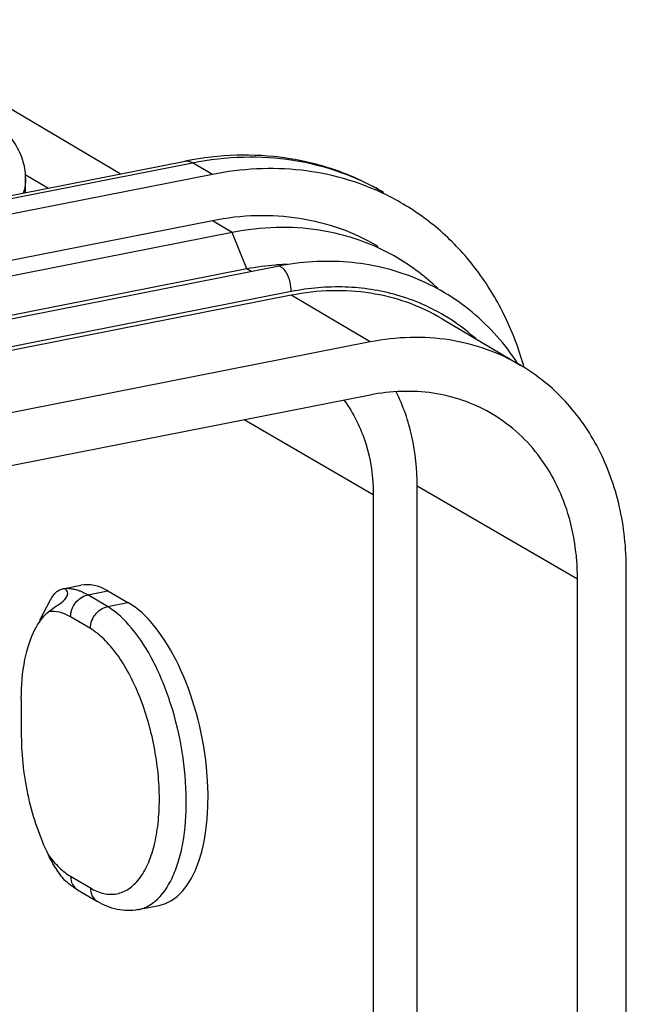
# Model space of a CAD drawing. Units: millimetres. Extents: x 0 to 594, y 0 to 420.
# Drawn here: x 345 to 361, y 88 to 113 of the extents above; entities that cross this region are included whole.
import ezdxf

# ---------------------------------------------------------------- set-up
doc = ezdxf.new("R2010")
doc.units = ezdxf.units.MM
doc.header["$LTSCALE"] = 32.67
doc.layers.get('0').update_dxf_attribs({"linetype": 'CONTINUOUS'})
for name, color, linetype in [('AUSFORMSCHRAEGEN', 7, 'CONTINUOUS'), ('BEZUGSACHSEN', 7, 'CONTINUOUS'), ('RUNDUNGEN', 7, 'CONTINUOUS')]:
    doc.layers.add(name, color=color, linetype=linetype)

msp = doc.modelspace()

# ---------------------------------------------------------------- linework, layer by layer
at = {"color": 7, "linetype": 'CONTINUOUS'}
for p, q in [((350.2614, 109.4058), (293.1037, 98.1191)), ((350.2614, 108.2312), (293.1037, 96.9445)), ((350.7614, 107.935), (293.6037, 96.6483)), ((351.1364, 107.0081), (293.9787, 95.7214)), ((351.9145, 107.0742), (294.7568, 95.7876)), ((352.2614, 106.3416), (295.1037, 95.055)), ((356.0839, 105.7467), (358.0839, 104.5619)), ((354.2614, 105.1568), (297.1037, 93.8702)), ((354.3399, 101.2841), (354.3399, 39.2644)), ((360.7566, 37.372), (360.7566, 99.3917)), ((346.4719, 98.899), (346.9265, 98.9888)), ((345.8887, 98.1054), (346.1611, 98.6194)), ((347.6147, 98.846), (348.1223, 98.5513)), ((345.4175, 96.1105), (345.4175, 95.1708)), ((348.3754, 90.7653), (348.9088, 90.8706))]:
    msp.add_line(p, q, dxfattribs=at)
at = {"color": 9, "linetype": 'CONTINUOUS'}
for p, q in [((350.7614, 107.935), (350.2614, 108.2312)), ((351.1364, 107.0081), (350.7614, 107.935)), ((351.2471, 106.9424), (351.1364, 107.0081)), ((352.2614, 106.4356), (295.1037, 95.1489)), ((354.2614, 105.1568), (352.2614, 106.3416))]:
    msp.add_line(p, q, dxfattribs=at)
at = {"color": 7, "linetype": 'CONTINUOUS'}
for centre, radius, start, end in [((351.8961, 103.2385), 6.2924, 59.36536, 64.62445), ((352.3225, 101.027), 6.0976, 94.31595, 101.21669), ((352.3085, 101.1887), 5.9352, 93.8078, 94.29927), ((352.3036, 101.2691), 5.8547, 91.36958, 93.81222), ((352.1499, 102.5336), 5.5195, 46.09274, 59.32025), ((350.3296, 102.3153), 8.1392, 16.13523, 16.48403), ((350.2975, 102.306), 8.1727, 15.68645, 16.13516)]:
    msp.add_arc(centre, radius, start, end, dxfattribs=at)
at = {"color": 9, "linetype": 'CONTINUOUS'}
for centre, radius, start, end in [((353.5259, 101.4006), 5.1439, 66.08186, 74.06186), ((353.5653, 101.4944), 5.0422, 59.3497, 66.05932), ((353.5471, 101.4688), 5.0735, 48.06153, 59.31998)]:
    msp.add_arc(centre, radius, start, end, dxfattribs=at)
at = {"color": 7, "linetype": 'CONTINUOUS'}
for centre, major_axis, start_param, end_param in [((347.6147, 95.5571), (-0.6913, 3.4311), -0.3997059, -0.0016617), ((348.1223, 94.7925), (-0.7901, 3.9212), -3.1432543, -0.3997059)]:
    msp.add_ellipse(centre, major_axis=major_axis, ratio=0.4769427, start_param=start_param, end_param=end_param, dxfattribs=at)
for points, knots in [([(354.5927, 108.9238), (354.2686, 109.0775), (353.5875, 109.3319), (352.1355, 109.6124), (350.9985, 109.5514), (350.2614, 109.4058)], [0, 0, 0, 0, 0.2434024, 0.4902623, 1, 1, 1, 1]), ([(358.1343, 104.6248), (358.0078, 105.0524), (357.6882, 105.8763), (357.0051, 106.9922), (356.143, 107.9385), (355.4614, 108.4401), (355.1025, 108.6527)], [0, 0, 0, 0, 0.2595257, 0.5112979, 0.7572182, 1, 1, 1, 1]), ([(354.4655, 107.5771), (354.1625, 107.7566), (353.5159, 108.059), (352.4689, 108.3216), (351.3688, 108.3887), (350.6296, 108.3039), (350.2614, 108.2312)], [0, 0, 0, 0, 0.2431243, 0.4891973, 0.7409103, 1, 1, 1, 1]), ([(354.9662, 107.2805), (354.6632, 107.4601), (354.0165, 107.7626), (352.9693, 108.0254), (351.869, 108.0925), (351.1296, 108.0077), (350.7614, 107.935)], [0, 0, 0, 0, 0.2431246, 0.489197, 0.7409095, 1, 1, 1, 1]), ([(358.0006, 104.6191), (357.6847, 105.1014), (356.9131, 105.9761), (355.4094, 106.8708), (353.6867, 107.2681), (352.4992, 107.1897), (351.9145, 107.0742)], [0, 0, 0, 0, 0.2487228, 0.4942876, 0.7429152, 1, 1, 1, 1]), ([(356.0849, 105.7461), (355.8093, 105.9094), (355.2214, 106.1847), (354.2691, 106.4238), (353.2686, 106.4847), (352.5962, 106.4077), (352.2614, 106.3416)], [0, 0, 0, 0, 0.2431223, 0.4891823, 0.7409535, 1, 1, 1, 1]), ([(358.0849, 104.5613), (357.8093, 104.7246), (357.2214, 105), (356.2691, 105.239), (355.2686, 105.2999), (354.5962, 105.2229), (354.2614, 105.1568)], [0, 0, 0, 0, 0.2431223, 0.4891823, 0.7409535, 1, 1, 1, 1]), ([(360.7566, 99.3917), (360.7566, 99.931), (360.6448, 100.9888), (360.1195, 102.4588), (359.2644, 103.6952), (358.4973, 104.3169), (358.0849, 104.5613)], [0, 0, 0, 0, 0.2663834, 0.5201844, 0.7632242, 1, 1, 1, 1]), ([(353.5969, 103.684), (353.8421, 103.3543), (354.224, 102.5757), (354.3399, 101.7214), (354.3399, 101.2841)], [0, 0, 0, 0, 0.4844337, 1, 1, 1, 1])]:
    msp.add_open_spline(points, degree=3, knots=knots, dxfattribs=at)
at = {"color": 9, "linetype": 'CONTINUOUS'}
for points, knots in [([(352.2614, 106.4356), (352.2614, 106.5161), (352.246, 106.6366), (352.1987, 106.7898), (352.1315, 106.9446), (352.0116, 107.0934), (351.9145, 107.0742)], [0, 0, 0, 0, 0.3129596, 0.4690819, 0.6151928, 1, 1, 1, 1]), ([(354.9384, 106.3468), (354.514, 106.4681), (353.6147, 106.6044), (352.7104, 106.5243), (352.2614, 106.4356)], [0, 0, 0, 0, 0.4909183, 1, 1, 1, 1])]:
    msp.add_open_spline(points, degree=3, knots=knots, dxfattribs=at)
at = {"layer": 'AUSFORMSCHRAEGEN', "color": 7, "linetype": 'CONTINUOUS'}
for p, q in [((354.2614, 103.8129), (297.1037, 92.5262)), ((355.4575, 39.4851), (355.4575, 101.5048)), ((359.518, 37.1274), (359.518, 99.1471))]:
    msp.add_line(p, q, dxfattribs=at)
at = {"layer": 'AUSFORMSCHRAEGEN', "color": 9, "linetype": 'CONTINUOUS'}
msp.add_line((359.518, 99.1471), (355.4575, 101.5048), dxfattribs=at)
at = {"layer": 'AUSFORMSCHRAEGEN', "color": 7, "linetype": 'CONTINUOUS'}
for points, knots in [([(357.3024, 103.362), (357.0817, 103.4883), (356.612, 103.7004), (355.5932, 103.9468), (354.7835, 103.916), (354.2614, 103.8129)], [0, 0, 0, 0, 0.2435445, 0.4901442, 1, 1, 1, 1]), ([(355.4575, 101.5048), (355.4575, 101.9257), (355.3726, 102.7511), (355.0997, 103.5368), (354.92, 103.8959)], [0, 0, 0, 0, 0.5118015, 1, 1, 1, 1]), ([(359.277, 100.8069), (359.1932, 101.0799), (358.983, 101.6054), (358.5368, 102.315), (357.9762, 102.914), (357.5346, 103.2292), (357.3024, 103.362)], [0, 0, 0, 0, 0.2593733, 0.5110445, 0.756992, 1, 1, 1, 1]), ([(359.518, 99.1471), (359.518, 99.2905), (359.4985, 99.8504), (359.3992, 100.4083), (359.277, 100.8069)], [0, 0, 0, 0, 0.2558702, 1, 1, 1, 1])]:
    msp.add_open_spline(points, degree=3, knots=knots, dxfattribs=at)
at = {"layer": 'BEZUGSACHSEN', "color": 7, "linetype": 'CONTINUOUS'}
msp.add_line((345.5266, 108.9454), (345.5266, 109.3165), dxfattribs=at)
at = {"layer": 'RUNDUNGEN', "color": 7, "linetype": 'CONTINUOUS'}
for p, q in [((347.9234, 109.4187), (341.3243, 113.328)), ((292.41, 98.4567), (349.5676, 109.7434)), ((346.4455, 98.8938), (346.4723, 98.8974)), ((346.8456, 91.2666), (347.3456, 90.9704))]:
    msp.add_line(p, q, dxfattribs=at)
at = {"layer": 'RUNDUNGEN', "color": 9, "linetype": 'CONTINUOUS'}
for p, q in [((292.6037, 98.4153), (349.7614, 109.702)), ((350.2614, 109.4058), (349.7614, 109.702)), ((346.0915, 109.0569), (345.5177, 109.3969)), ((345.5266, 109.3165), (345.5266, 109.3101)), ((354.3399, 101.2841), (351.07, 103.1827)), ((347.1005, 98.7445), (347.6147, 98.846)), ((347.6005, 98.4483), (347.1005, 98.7445)), ((347.6005, 98.4483), (348.1223, 98.5513)), ((347.1675, 97.8929), (346.6675, 98.1891)), ((346.6675, 91.6113), (347.1675, 91.3151))]:
    msp.add_line(p, q, dxfattribs=at)
at = {"layer": 'RUNDUNGEN', "color": 7, "linetype": 'CONTINUOUS'}
msp.add_arc((351.1403, 101.78), 8.1172, 99.85829, 101.17122, dxfattribs=at)
at = {"layer": 'RUNDUNGEN', "color": 9, "linetype": 'CONTINUOUS'}
for centre, radius, start, end in [((346.5747, 98.104), 0.8, 86.80306, 97.35576), ((348.0681, 91.8678), 1.1574, 307.71106, 309.71514)]:
    msp.add_arc(centre, radius, start, end, dxfattribs=at)
at = {"layer": 'RUNDUNGEN', "color": 7, "linetype": 'CONTINUOUS'}
for points, knots in [([(345.5266, 109.3165), (345.5266, 109.4743), (345.4706, 109.8008), (345.2338, 110.2583), (344.8638, 110.6831), (344.372, 111.0774), (343.7652, 111.4431), (342.762, 111.9142), (341.2595, 112.3996), (339.2211, 112.8141), (336.9628, 113.0643), (334.5975, 113.1375), (333.0005, 113.0643), (332.2069, 112.9949)], [0, 0, 0, 0, 0.0322765, 0.0663574, 0.1041106, 0.1466742, 0.1947785, 0.2486616, 0.3730296, 0.516504, 0.6734706, 0.8370937, 1, 1, 1, 1]), ([(354.6033, 108.9484), (354.2498, 109.1578), (353.4988, 109.5128), (352.2881, 109.8307), (351.0227, 109.9297), (350.1729, 109.8507), (349.7505, 109.7773)], [0, 0, 0, 0, 0.2454766, 0.4928607, 0.7438828, 1, 1, 1, 1]), ([(346.2999, 98.8123), (346.3112, 98.823), (346.3536, 98.8593), (346.4057, 98.8859), (346.4454, 98.8938)], [0, 0, 0, 0, 0.2773682, 1, 1, 1, 1]), ([(346.575, 98.7039), (346.5902, 98.7364), (346.6027, 98.7967), (346.5692, 98.8658), (346.5223, 98.8954), (346.4885, 98.8986), (346.4723, 98.8974)], [0, 0, 0, 0, 0.4026267, 0.6315864, 0.8170938, 1, 1, 1, 1]), ([(346.105, 98.3166), (346.1695, 98.3711), (346.2822, 98.4479), (346.4517, 98.5578), (346.546, 98.6416), (346.575, 98.7039)], [0, 0, 0, 0, 0.4138492, 0.6635465, 1, 1, 1, 1]), ([(346.1615, 98.6201), (346.172, 98.6398), (346.2109, 98.7085), (346.2586, 98.7732), (346.2999, 98.8123)], [0, 0, 0, 0, 0.2819279, 1, 1, 1, 1]), ([(345.7729, 97.8869), (345.796, 97.9305), (345.8868, 98.0876), (346.0039, 98.2313), (346.105, 98.3166)], [0, 0, 0, 0, 0.271712, 1, 1, 1, 1]), ([(345.4175, 96.1105), (345.4175, 96.4433), (345.4646, 97.0522), (345.644, 97.6437), (345.7729, 97.8869)], [0, 0, 0, 0, 0.5473099, 1, 1, 1, 1]), ([(345.4175, 95.1708), (345.4175, 94.6457), (345.5447, 93.6057), (345.8778, 92.611), (346.105, 92.1502)], [0, 0, 0, 0, 0.5055176, 1, 1, 1, 1]), ([(346.5512, 91.4814), (346.5253, 91.5039), (346.4785, 91.5566), (346.3926, 91.6645), (346.2966, 91.8045), (346.1946, 91.9754), (346.1338, 92.0916), (346.105, 92.1502)], [0, 0, 0, 0, 0.1275531, 0.260516, 0.5129414, 0.7572745, 1, 1, 1, 1]), ([(346.8456, 91.2666), (346.82, 91.2818), (346.717, 91.3464), (346.6204, 91.421), (346.5513, 91.4812)], [0, 0, 0, 0, 0.2453679, 1, 1, 1, 1]), ([(348.3754, 90.7653), (348.2028, 90.7312), (347.8354, 90.7377), (347.5007, 90.8785), (347.3456, 90.9704)], [0, 0, 0, 0, 0.4939062, 1, 1, 1, 1])]:
    msp.add_open_spline(points, degree=3, knots=knots, dxfattribs=at)
at = {"layer": 'RUNDUNGEN', "color": 9, "linetype": 'CONTINUOUS'}
for points, knots in [([(349.7614, 109.702), (350.1855, 109.7857), (351.0368, 109.8834), (352.3039, 109.806), (353.5096, 109.5037), (354.2543, 109.1551), (354.6033, 108.9484)], [0, 0, 0, 0, 0.2591155, 0.5107744, 0.7568756, 1, 1, 1, 1]), ([(349.5676, 109.7434), (349.5987, 109.7495), (349.668, 109.7475), (349.7308, 109.7201), (349.7614, 109.702)], [0, 0, 0, 0, 0.4712265, 1, 1, 1, 1]), ([(345.5266, 109.3101), (345.5264, 109.2786), (345.521, 109.1511), (345.4959, 109.0246), (345.4676, 108.9328)], [0, 0, 0, 0, 0.2471605, 1, 1, 1, 1]), ([(346.7737, 98.8802), (346.7608, 98.8832), (346.7099, 98.8941), (346.658, 98.9006), (346.6193, 98.9027)], [0, 0, 0, 0, 0.2547772, 1, 1, 1, 1]), ([(346.9345, 98.8279), (346.9212, 98.8334), (346.8687, 98.854), (346.8145, 98.8706), (346.7737, 98.8802)], [0, 0, 0, 0, 0.2563169, 1, 1, 1, 1]), ([(346.6675, 98.1891), (346.6675, 98.3155), (346.7581, 98.5667), (346.9812, 98.7209), (347.1005, 98.7445)], [0, 0, 0, 0, 0.5097115, 1, 1, 1, 1]), ([(347.1005, 98.7445), (347.0868, 98.7526), (347.033, 98.7833), (346.9771, 98.8103), (346.9345, 98.8279)], [0, 0, 0, 0, 0.2571439, 1, 1, 1, 1]), ([(347.1675, 97.8929), (347.1675, 98.0193), (347.2581, 98.2705), (347.4812, 98.4247), (347.6005, 98.4483)], [0, 0, 0, 0, 0.5097115, 1, 1, 1, 1]), ([(348.8076, 90.9775), (348.9939, 91.1322), (349.2173, 91.4693), (349.411, 91.9853), (349.5667, 92.648), (349.6305, 93.5887), (349.5241, 94.7749), (349.2454, 95.9543), (348.8195, 97.0194), (348.2879, 97.8746), (347.8357, 98.3089), (347.6005, 98.4483)], [0, 0, 0, 0, 0.0883441, 0.1418116, 0.2013604, 0.3358322, 0.4837511, 0.6343575, 0.7764393, 0.9002611, 1, 1, 1, 1]), ([(346.6675, 98.1891), (346.5786, 98.2417), (346.3967, 98.322), (346.1957, 98.3318), (346.105, 98.3166)], [0, 0, 0, 0, 0.5287431, 1, 1, 1, 1]), ([(347.1675, 91.3151), (347.2732, 91.2524), (347.4902, 91.1574), (347.8412, 91.1444), (348.1636, 91.2824), (348.4326, 91.5515), (348.6462, 91.9305), (348.8025, 92.4063), (348.8977, 92.9629), (348.9285, 93.5806), (348.8937, 94.2369), (348.7619, 95.1253), (348.5155, 95.982), (348.1589, 96.752), (347.8609, 97.2355), (347.5369, 97.6214), (347.2915, 97.8194), (347.1675, 97.8929)], [0, 0, 0, 0, 0.0442437, 0.083665, 0.1229431, 0.1668486, 0.2183188, 0.2782994, 0.3463345, 0.421071, 0.5005834, 0.5825993, 0.7441981, 0.8192382, 0.8876632, 0.9480959, 1, 1, 1, 1]), ([(346.105, 92.1502), (346.1883, 92.0375), (346.3579, 91.8377), (346.5636, 91.6728), (346.6675, 91.6113)], [0, 0, 0, 0, 0.537224, 1, 1, 1, 1]), ([(346.6675, 91.6113), (346.6675, 91.5415), (346.695, 91.4046), (346.7905, 91.2993), (346.8456, 91.2666)], [0, 0, 0, 0, 0.5209331, 1, 1, 1, 1]), ([(347.1675, 91.3151), (347.1675, 91.2453), (347.195, 91.1084), (347.2905, 91.0031), (347.3456, 90.9704)], [0, 0, 0, 0, 0.5209331, 1, 1, 1, 1]), ([(348.3754, 90.7653), (348.4108, 90.7723), (348.5544, 90.8098), (348.6874, 90.8837), (348.776, 90.9522)], [0, 0, 0, 0, 0.2439285, 1, 1, 1, 1])]:
    msp.add_open_spline(points, degree=3, knots=knots, dxfattribs=at)

doc.saveas('drawing.dxf')
